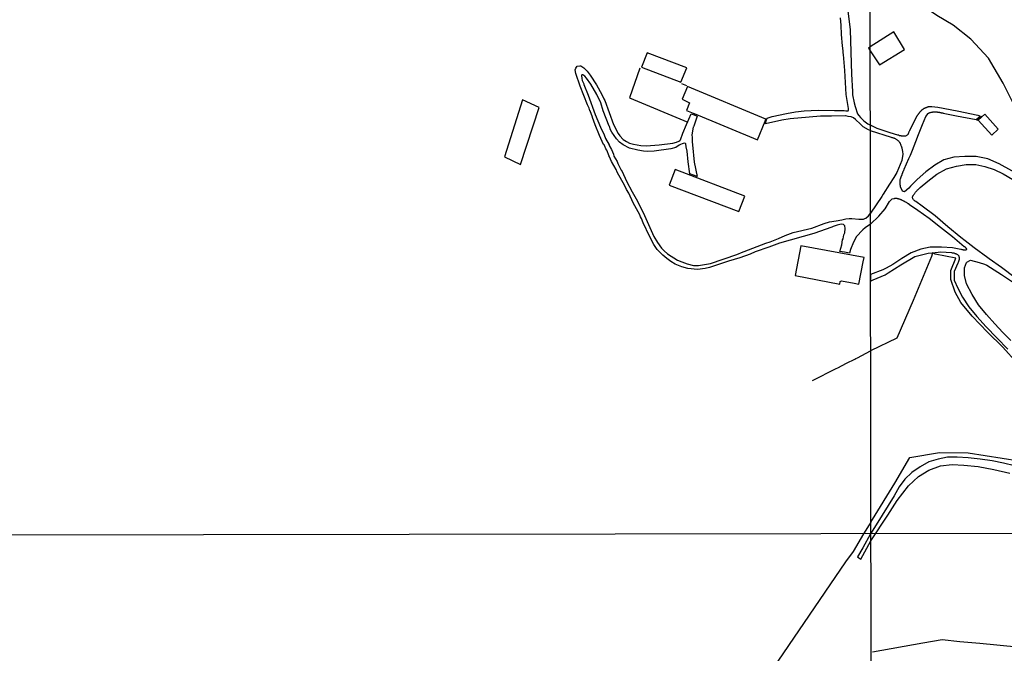
# Model space of a CAD drawing. Units: millimetres. Extents: x 180716 to 183131, y 1668736 to 1671511.
# Drawn here: x 181854 to 182214, y 1669803 to 1670035 of the extents above; entities that cross this region are included whole.
import ezdxf

# ---------------------------------------------------------------- set-up
doc = ezdxf.new("R2010")
doc.units = ezdxf.units.MM
doc.header["$MEASUREMENT"] = 0
for name, color, linetype in [('V-EDIFICACAO', 2, 'Continuous'), ('V-LOTE', 10, 'Continuous'), ('V-REFERENCIA', 2, 'Continuous'), ('V-TALVEGUE', 7, 'Continuous'), ('V-TESTADA', 250, 'Continuous'), ('X-LIMITE_1000', 7, 'Continuous')]:
    doc.layers.add(name, color=color, linetype=linetype)

msp = doc.modelspace()

# ---------------------------------------------------------------- linework, layer by layer
at = {"layer": 'V-EDIFICACAO'}
for points in [[(182165.1, 1670023.76), (182168.58, 1670018.64), (182177.74, 1670024.3), (182173.8, 1670030.79), (182165.1, 1670025.21), (182164.45, 1670024.76)], [(182083.44, 1670023.04), (182081.38, 1670017.73), (182095.71, 1670012.25), (182097.91, 1670017.58), (182083.44, 1670023.04)], [(182100.3, 1670000.93), (182100.62, 1670000.79), (182123.81, 1669991.18), (182126.61, 1669997.96), (182126.92, 1669998.71), (182126.84, 1669998.74), (182098.18, 1670010.67), (182096.29, 1670006.03), (182098.88, 1670004.67), (182097.85, 1670001.94)], [(182207.09, 1670000.58), (182204.7, 1669998.36), (182209.7, 1669992.9), (182212, 1669995.07), (182207.09, 1670000.58)], [(182093.63, 1669980.25), (182091.45, 1669974.53), (182117.06, 1669964.89), (182119.21, 1669970.48), (182093.63, 1669980.25)], [(182159.26, 1669938.62), (182161, 1669938.3), (182162.57, 1669946.48), (182162.87, 1669948.04), (182139.73, 1669952.37), (182137.62, 1669941.43), (182153.98, 1669938.33), (182154.18, 1669939.29), (182154.56, 1669939.48)]]:
    msp.add_lwpolyline(points, close=True, dxfattribs=at)
at = {"layer": 'V-LOTE'}
for points in [[(182080.78, 1670017.4), (182076.93, 1670006.56), (182098.35, 1669997.68)], [(182096.04, 1670011.74), (182097.86, 1670011.11)], [(182187.93, 1669949.8), (182187.56, 1669948.44), (182180.83, 1669932.25), (182174.88, 1669918.54), (182165.28, 1669913.87)], [(182218.97, 1669909.31), (182213.72, 1669915.22), (182208.08, 1669920.74), (182202.44, 1669926.5), (182198.35, 1669931.56), (182196.19, 1669935.31), (182194.65, 1669939.98), (182194.65, 1669943.26), (182196.5, 1669947.86), (182188.93, 1669949.26), (182187.93, 1669949.8)], [(182143.95, 1669902.94), (182152.64, 1669907.42), (182153.26, 1669907.62), (182156.42, 1669909.35), (182159.51, 1669910.85), (182159.84, 1669911.09), (182160.49, 1669911.34), (182165.28, 1669913.87)], [(182165.38, 1669851.1), (182165.96, 1669852.1), (182174.11, 1669865.34), (182179.59, 1669874.8), (182190.48, 1669876.54), (182200.98, 1669876.5), (182219.67, 1669873.53)], [(182165.38, 1669851.1), (182164.75, 1669850.1), (182162.7, 1669846.85)], [(182162.7, 1669846.85), (182158.91, 1669840.34)], [(182158.91, 1669840.34), (182156.12, 1669836.53), (182078.27, 1669722.34)], [(182165.93, 1669803.53), (182184.36, 1669806.88), (182191.5, 1669808.04), (182197.92, 1669807.36), (182205.25, 1669806.77), (182218.9, 1669805.42), (182220.71, 1669805.36), (182232.47, 1669804.28)]]:
    msp.add_lwpolyline(points, dxfattribs=at)
msp.add_lwpolyline([(182037.81, 1670005.83), (182031.11, 1669984.9), (182037.08, 1669982.11), (182043.9, 1670002.98)], close=True, dxfattribs=at)
at = {"layer": 'V-REFERENCIA'}
for points in [[(182156.83, 1670039.46), (182157.8, 1670031.52), (182158.27, 1670015.2), (182158.65, 1670008.89), (182158.65, 1670007.6), (182159.28, 1670004.74)], [(182156.91, 1670004.14), (182156.28, 1670007.72), (182155.85, 1670016.6), (182155.34, 1670022.38), (182155.21, 1670023.06), (182155.22, 1670023.76), (182154.96, 1670025.59), (182154.66, 1670029.77), (182154.53, 1670033.17), (182154.28, 1670035.89)], [(182152.99, 1669959.86), (182151.52, 1669959.42), (182151.01, 1669959.16), (182144.51, 1669956.8), (182131.93, 1669953.3), (182127.98, 1669951.77), (182122.97, 1669950.07), (182121.16, 1669949.24), (182117.38, 1669947.88), (182113.24, 1669946.67), (182106.23, 1669944.38), (182104.7, 1669943.99), (182101.81, 1669943.7), (182098.33, 1669943.99), (182096.12, 1669944.59), (182093.74, 1669945.61), (182092.06, 1669946.59), (182090.57, 1669947.71), (182089.17, 1669948.92), (182087.11, 1669951.02), (182085.87, 1669952.79), (182084.27, 1669955.88), (182082.01, 1669960.73), (182081.37, 1669962.31), (182080.99, 1669962.92), (182080.74, 1669963.71), (182078.33, 1669968.04), (182076.66, 1669971.65), (182075.89, 1669972.97), (182075.28, 1669974.26), (182072.45, 1669979.34), (182072.05, 1669980.24), (182070.33, 1669983.22), (182069.61, 1669984.91), (182069.52, 1669984.95), (182069.52, 1669985.23), (182068.63, 1669987.33), (182068.25, 1669987.9), (182067.86, 1669988.88), (182067.74, 1669988.99), (182067.74, 1669989.16), (182067.48, 1669989.49), (182065.95, 1669992.72), (182064.32, 1669996.7), (182063.46, 1669999.39), (182063.36, 1669999.48), (182062.58, 1670001.75), (182062.47, 1670001.82), (182062.21, 1670002.71), (182061.6, 1670004), (182058.9, 1670010.82), (182057.29, 1670015.52), (182057.11, 1670016.86), (182057.24, 1670017.37), (182057.84, 1670018.15), (182058.77, 1670018.32), (182059.07, 1670018.26), (182060.18, 1670017.56), (182061.47, 1670016.28), (182062.55, 1670014.8), (182064.82, 1670011.33), (182066.76, 1670007.81), (182067.52, 1670006.15), (182067.91, 1670005.51), (182071.13, 1669996.72), (182072.81, 1669993.53), (182073.39, 1669992.66), (182074.68, 1669991.3), (182075.81, 1669990.51), (182077, 1669989.96), (182078.44, 1669989.54), (182081.08, 1669989.11), (182083.03, 1669989.01), (182087.83, 1669989.28), (182092.85, 1669989.98), (182094.18, 1669990.3), (182095.01, 1669990.71)], [(182095.6, 1669989.42), (182095.1, 1669989.17), (182093.93, 1669988.39), (182092.12, 1669987.84), (182086.05, 1669986.99), (182083.73, 1669986.86), (182082.1, 1669986.99), (182079.97, 1669987.37), (182077, 1669988.09), (182074.66, 1669989.3), (182073.24, 1669990.28), (182072.15, 1669991.56), (182070.49, 1669993.99), (182070.05, 1669994.85), (182069.59, 1669996.1), (182069.5, 1669996.14), (182067.31, 1670001.8), (182066.42, 1670004.66), (182065.02, 1670007.81), (182062.75, 1670011.61), (182061.26, 1670013.8), (182060.6, 1670014.5), (182059.84, 1670014.99), (182059.47, 1670015.01), (182059.41, 1670014.78), (182059.49, 1670013.67), (182059.66, 1670012.95), (182060.17, 1670011.63), (182060.17, 1670011.42), (182061.77, 1670007.57), (182064.38, 1670000.42), (182066.29, 1669995.83), (182067.65, 1669993.02), (182068.22, 1669991.62), (182069.46, 1669989.33), (182069.5, 1669989.09), (182070.33, 1669987.67), (182071.13, 1669985.89), (182071.26, 1669985.16), (182072.39, 1669983.23), (182072.68, 1669982.44), (182073.87, 1669980.07), (182074.24, 1669979.51), (182075.89, 1669975.99), (182077.93, 1669972.08), (182079.4, 1669969.51), (182081.93, 1669964.52), (182085.83, 1669955.76), (182087.17, 1669953.51), (182088.72, 1669951.43), (182089.6, 1669950.47), (182090.83, 1669949.37), (182094.59, 1669947.09), (182096.16, 1669946.41), (182098.03, 1669945.78), (182100.43, 1669945.16), (182102.19, 1669945.1), (182106.65, 1669945.9), (182116.26, 1669949.2), (182118.55, 1669950.11), (182119, 1669950.2), (182126.92, 1669953.3), (182128.51, 1669953.81), (182131.55, 1669955), (182133.93, 1669956.06), (182136.95, 1669957.16), (182143.76, 1669958.82), (182148.25, 1669960.48), (182150.26, 1669961.09), (182152.64, 1669961.48)], [(182156.19, 1670001.83), (182157, 1670001.75), (182157.17, 1670002.07), (182157.17, 1670002.65), (182156.91, 1670004.14)], [(182159.28, 1670004.74), (182159.59, 1670003.35), (182160.44, 1670000.73), (182160.92, 1670000.13)], [(182096.55, 1669993.59), (182097.79, 1669996.8), (182099.53, 1670000.7), (182099.91, 1670000.54)], [(182099.91, 1670000.54), (182100.62, 1670000.26)], [(182100.62, 1670000.26), (182101.71, 1669999.81), (182100.47, 1669996.21), (182100.43, 1669995.87), (182100.3, 1669995.8)], [(182127.37, 1669999.07), (182129.21, 1669999.65), (182134.44, 1670000.8), (182137.79, 1670001.36), (182140.94, 1670001.73), (182146.08, 1670002.03), (182152.03, 1670001.86), (182155.56, 1670001.9), (182156.19, 1670001.83)], [(182160.92, 1670000.13), (182161.52, 1669999.4), (182162.8, 1669998.16), (182164.24, 1669997.06), (182164.98, 1669996.66), (182165.51, 1669996.41)], [(182186.92, 1670003.3), (182186.84, 1670003.3), (182186.75, 1670003.28), (182186.67, 1670003.28), (182186.58, 1670003.26), (182186.45, 1670003.24), (182186.35, 1670003.19), (182186.24, 1670003.17), (182186.16, 1670003.15), (182186.07, 1670003.13), (182185.98, 1670003.09), (182185.86, 1670003.05), (182185.73, 1670003), (182185.6, 1670002.94), (182185.52, 1670002.94), (182185.45, 1670002.9), (182185.39, 1670002.9), (182185.32, 1670002.83), (182185.22, 1670002.77), (182185.09, 1670002.7), (182184.96, 1670002.64), (182184.87, 1670002.64), (182184.81, 1670002.58), (182184.75, 1670002.53), (182184.7, 1670002.51), (182184.66, 1670002.51), (182184.57, 1670002.45), (182184.49, 1670002.36), (182184.42, 1670002.3), (182184.34, 1670002.25), (182184.28, 1670002.23), (182184.23, 1670002.17), (182184.15, 1670002.13), (182184.08, 1670002.06), (182184.02, 1670002.02), (182183.95, 1670001.98), (182183.89, 1670001.93), (182183.82, 1670001.87), (182183.78, 1670001.79), (182183.7, 1670001.72), (182183.59, 1670001.61), (182183.55, 1670001.57), (182183.44, 1670001.47), (182183.4, 1670001.42), (182183.36, 1670001.36), (182183.29, 1670001.27), (182183.23, 1670001.19), (182183.16, 1670001.14), (182183.1, 1670001.04), (182183.06, 1670001.02), (182183.02, 1670000.95), (182182.95, 1670000.87), (182182.91, 1670000.8), (182182.84, 1670000.72), (182182.78, 1670000.63), (182182.69, 1670000.55), (182182.65, 1670000.46), (182182.59, 1670000.38), (182182.57, 1670000.36), (182182.52, 1670000.33), (182182.5, 1670000.23), (182182.44, 1670000.18), (182182.4, 1670000.16), (182182.4, 1670000.14), (182182.37, 1670000.08), (182182.31, 1670000.01), (182182.27, 1669999.99), (182182.25, 1669999.91), (182182.18, 1669999.82), (182182.14, 1669999.74), (182182.1, 1669999.63), (182179.91, 1669995.37), (182179.92, 1669995.34), (182179.9, 1669995.21), (182179.83, 1669995.17), (182179.79, 1669995.13), (182179.79, 1669995), (182179.75, 1669994.98), (182179.68, 1669994.91), (182179.66, 1669994.83), (182179.64, 1669994.7), (182179.54, 1669994.57), (182179.47, 1669994.4), (182179.41, 1669994.23), (182179.39, 1669994.2)], [(182182.84, 1669993.14), (182183.04, 1669993.67), (182184.24, 1669996.8), (182185.44, 1669999.76), (182186.31, 1670000.77), (182186.3, 1670000.8), (182186.33, 1670000.85), (182186.41, 1670000.89), (182186.43, 1670000.91), (182186.52, 1670000.95), (182186.58, 1670000.97), (182186.6, 1670001), (182186.63, 1670001.02), (182186.8, 1670001.1), (182186.97, 1670001.14), (182187.14, 1670001.19), (182187.27, 1670001.21), (182187.44, 1670001.25), (182187.61, 1670001.3), (182187.78, 1670001.3), (182187.91, 1670001.32), (182188.08, 1670001.36), (182188.25, 1670001.36), (182188.42, 1670001.36), (182188.55, 1670001.36), (182188.72, 1670001.38), (182188.89, 1670001.36), (182189.06, 1670001.36), (182189.23, 1670001.36), (182189.4, 1670001.36), (182189.57, 1670001.36), (182189.7, 1670001.36), (182189.83, 1670001.34), (182189.96, 1670001.34), (182190.13, 1670001.32), (182190.3, 1670001.3), (182190.47, 1670001.25), (182190.6, 1670001.21), (182190.72, 1670001.19), (182190.85, 1670001.17), (182190.98, 1670001.14), (182191.15, 1670001.1), (182191.28, 1670001.1), (182191.41, 1670001.06), (182191.58, 1670001.04), (182191.75, 1670001), (182191.85, 1670000.98), (182196.78, 1669999.95), (182203.98, 1669998.56), (182205.35, 1669999.86), (182204.62, 1670000.02)], [(182187.52, 1670003.28), (182187.44, 1670003.28), (182187.35, 1670003.3), (182187.27, 1670003.3), (182187.18, 1670003.3), (182187.05, 1670003.3), (182186.92, 1670003.3)], [(182204.5, 1670000.05), (182196.98, 1670001.69), (182189.86, 1670002.95), (182187.75, 1670003.26), (182187.65, 1670003.26), (182187.52, 1670003.28)], [(182156.24, 1669999.92), (182156.11, 1669999.95), (182150.97, 1669999.78), (182146.97, 1669999.78), (182142.81, 1669999.52), (182135.76, 1669998.84), (182132.7, 1669998.42), (182126.72, 1669996.97), (182127.03, 1669997.96)], [(182127.03, 1669997.96), (182127.06, 1669998.07)], [(182127.06, 1669998.07), (182127.37, 1669999.07)], [(182159.73, 1669998.55), (182158.97, 1669999.27), (182158.19, 1669999.61), (182157, 1669999.73), (182156.24, 1669999.92)], [(182164.52, 1669994.87), (182162.59, 1669995.97), (182161.52, 1669996.84), (182159.73, 1669998.55)], [(182204.62, 1670000.02), (182204.5, 1670000.05)], [(182095.63, 1669991.2), (182096.55, 1669993.59)], [(182100.3, 1669995.8), (182099.82, 1669992.98)], [(182099.82, 1669992.98), (182099.82, 1669992.97), (182099.94, 1669992.05), (182099.94, 1669990.43), (182100.04, 1669989.29)], [(182165.15, 1669994.52), (182164.52, 1669994.87)], [(182165.15, 1669994.52), (182172.81, 1669992.1), (182172.85, 1669992.14), (182173.01, 1669992.07), (182173.18, 1669992.03), (182173.35, 1669991.97), (182173.56, 1669991.9), (182173.73, 1669991.84), (182173.9, 1669991.77), (182174.07, 1669991.71), (182174.24, 1669991.65), (182174.41, 1669991.54), (182174.59, 1669991.45), (182174.8, 1669991.3), (182174.96, 1669991.21)], [(182175.3, 1669992.92), (182172.49, 1669993.71), (182167.65, 1669995.35), (182166.15, 1669996.08), (182165.51, 1669996.41)], [(182175.58, 1669992.84), (182175.3, 1669992.92)], [(182179.39, 1669994.2), (182179.32, 1669994.1), (182179.28, 1669993.93), (182179.17, 1669993.76), (182179.13, 1669993.59), (182179.04, 1669993.46), (182179, 1669993.29), (182178.89, 1669993.16), (182178.77, 1669992.99), (182178.62, 1669992.86), (182178.43, 1669992.73), (182178.38, 1669992.71)], [(182179.84, 1669985.57), (182180.64, 1669987.41), (182181.84, 1669990.54), (182182.84, 1669993.14)], [(182095.01, 1669990.71), (182095.39, 1669990.9), (182095.63, 1669991.2)], [(182097.77, 1669988.6), (182097.56, 1669989.71), (182097.41, 1669989.86), (182096.93, 1669989.92), (182096.25, 1669989.75), (182095.6, 1669989.42)], [(182100.04, 1669989.29), (182100.62, 1669983.02), (182101.77, 1669977.73), (182100.41, 1669978.21)], [(182174.96, 1669991.21), (182174.97, 1669991.2), (182175.14, 1669991.09), (182175.27, 1669990.92), (182175.44, 1669990.77), (182175.59, 1669990.6), (182175.74, 1669990.39), (182175.78, 1669990.35), (182175.84, 1669990.28), (182175.84, 1669990.17), (182175.93, 1669990.11), (182175.99, 1669990.04), (182176.04, 1669990), (182176.12, 1669989.83), (182176.21, 1669989.62), (182176.25, 1669989.45), (182176.35, 1669989.28), (182176.4, 1669989.11), (182176.5, 1669988.89), (182176.59, 1669988.72), (182176.63, 1669988.51), (182176.72, 1669988.3), (182176.76, 1669988.13), (182176.76, 1669988.1), (182176.94, 1669986.86)], [(182177.49, 1669992.48), (182177.36, 1669992.48), (182177.23, 1669992.48), (182177.06, 1669992.5), (182176.89, 1669992.52), (182176.72, 1669992.52), (182176.59, 1669992.54), (182176.42, 1669992.59), (182176.25, 1669992.61), (182176.08, 1669992.65), (182175.95, 1669992.65), (182175.86, 1669992.67), (182175.78, 1669992.73), (182175.72, 1669992.8), (182175.58, 1669992.84)], [(182178.38, 1669992.71), (182178.26, 1669992.65), (182178.09, 1669992.56), (182177.96, 1669992.52), (182177.83, 1669992.5), (182177.66, 1669992.48), (182177.49, 1669992.48)], [(182100.41, 1669978.21), (182099.07, 1669978.69), (182098.44, 1669983.07), (182098.07, 1669986.99), (182097.77, 1669988.6)], [(182176.94, 1669986.86), (182177.09, 1669985.87), (182176.68, 1669983.53), (182174.9, 1669979.24), (182173.79, 1669977.41)], [(182176.08, 1669976.13), (182176.08, 1669976.17), (182176.08, 1669976.34), (182176.08, 1669976.51), (182176.08, 1669976.58), (182176.14, 1669976.62), (182176.21, 1669976.81), (182176.27, 1669976.98), (182176.33, 1669977.15), (182176.33, 1669977.28), (182176.4, 1669977.36), (182176.42, 1669977.41), (182176.46, 1669977.54), (182176.52, 1669977.71), (182176.59, 1669977.84), (182176.63, 1669978.01), (182176.65, 1669978.07), (182176.72, 1669978.09), (182176.72, 1669978.18), (182176.78, 1669978.33), (182176.85, 1669978.52), (182176.85, 1669978.62), (182176.89, 1669978.65), (182176.89, 1669978.69), (182176.91, 1669978.73), (182176.93, 1669978.75), (182176.97, 1669978.82), (182176.97, 1669978.99), (182177.02, 1669979.09), (182177.06, 1669979.29), (182177.19, 1669979.46), (182177.23, 1669979.63), (182177.32, 1669979.76), (182177.4, 1669979.93), (182177.44, 1669980.1), (182177.51, 1669980.27), (182177.57, 1669980.4), (182177.57, 1669980.42), (182179.27, 1669984.28), (182179.84, 1669985.57)], [(182248.77, 1669967.54), (182243.84, 1669969), (182237.71, 1669971.05), (182231.58, 1669973.18), (182225.49, 1669975.23), (182221.31, 1669977.11), (182216.96, 1669979.82), (182212.41, 1669982.33), (182208.19, 1669984.17), (182203.97, 1669985.02), (182199.79, 1669985.04), (182195.73, 1669984.77), (182192.13, 1669983.84), (182188.78, 1669981.91), (182185.51, 1669979.45), (182182.28, 1669976.61), (182179.94, 1669974.16)], [(182182.64, 1669972.9), (182182.67, 1669972.92), (182182.8, 1669973.05), (182182.95, 1669973.22), (182183.08, 1669973.35), (182183.25, 1669973.54), (182183.4, 1669973.71), (182186.22, 1669975.99), (182189.53, 1669978.54), (182193.09, 1669980.55), (182196.69, 1669981.52), (182200.33, 1669982.16), (182203.77, 1669982.1), (182207.12, 1669981.42), (182210.47, 1669980.28), (182213.87, 1669978.69), (182217.31, 1669976.68)], [(182173.79, 1669977.41), (182172.25, 1669974.87), (182169.91, 1669971.21)], [(182176.08, 1669976), (182176.08, 1669976.13)], [(182176.08, 1669975.06), (182176.08, 1669975.23), (182176.08, 1669975.36), (182176.08, 1669975.53), (182176.08, 1669975.7), (182176.08, 1669975.87), (182176.08, 1669976)], [(182179.94, 1669974.16), (182179.26, 1669973.44), (182177.65, 1669972.09), (182176.9, 1669972.3), (182176.24, 1669973.92), (182176.25, 1669973.95), (182176.21, 1669974.08), (182176.21, 1669974.25), (182176.18, 1669974.42), (182176.14, 1669974.59), (182176.12, 1669974.72), (182176.08, 1669974.89), (182176.08, 1669975.06)], [(182180.99, 1669969.17), (182180.82, 1669969.38), (182180.82, 1669969.44), (182180.75, 1669969.55), (182180.69, 1669969.72), (182180.67, 1669969.89), (182180.65, 1669970), (182180.62, 1669970.07), (182180.65, 1669970.24), (182180.69, 1669970.41), (182180.79, 1669970.58), (182180.84, 1669970.75), (182180.94, 1669970.92), (182181.07, 1669971.09), (182181.2, 1669971.26), (182181.33, 1669971.43), (182181.46, 1669971.6), (182181.6, 1669971.77), (182181.73, 1669971.94), (182181.88, 1669972.09), (182182.03, 1669972.29), (182182.1, 1669972.39), (182182.18, 1669972.43), (182182.25, 1669972.52), (182182.31, 1669972.58), (182182.33, 1669972.6), (182182.5, 1669972.78), (182182.64, 1669972.9)], [(182169.91, 1669971.21), (182169.35, 1669970.34), (182165.2, 1669964.32)], [(182165.21, 1669960.2), (182168.32, 1669963.2), (182170.64, 1669965.87), (182172.25, 1669968.58), (182172.94, 1669969.26)], [(182172.94, 1669969.26), (182173.2, 1669969.51), (182173.82, 1669969.72), (182173.88, 1669969.68), (182173.99, 1669969.72), (182174.05, 1669969.74), (182174.16, 1669969.76), (182174.33, 1669969.76), (182174.5, 1669969.76), (182174.67, 1669969.76), (182174.84, 1669969.74), (182174.97, 1669969.72), (182175.14, 1669969.68), (182175.31, 1669969.64), (182175.48, 1669969.57), (182175.61, 1669969.55), (182175.78, 1669969.49), (182175.95, 1669969.4), (182176.12, 1669969.36), (182176.25, 1669969.29), (182176.42, 1669969.25), (182176.59, 1669969.17), (182176.76, 1669969.08), (182176.89, 1669969.04), (182177.06, 1669968.95), (182177.23, 1669968.85), (182177.4, 1669968.78), (182177.53, 1669968.7), (182177.66, 1669968.61), (182178, 1669968.44), (182178.13, 1669968.35), (182178.3, 1669968.27), (182178.47, 1669968.18), (182178.64, 1669968.06), (182178.77, 1669967.97), (182178.94, 1669967.87), (182179.11, 1669967.78), (182179.26, 1669967.65), (182179.3, 1669967.61), (182180.3, 1669966.92)], [(182181.61, 1669968.71), (182181.58, 1669968.68), (182181.52, 1669968.72), (182181.42, 1669968.78), (182181.31, 1669968.91), (182181.14, 1669969.04), (182180.99, 1669969.17)], [(182181.8, 1669968.58), (182181.61, 1669968.71)], [(182199.87, 1669954.17), (182198.38, 1669955.34), (182193.58, 1669959.25), (182188.9, 1669963.33), (182184.18, 1669966.87), (182181.8, 1669968.58)], [(182163.14, 1669962.3), (182163.54, 1669962.45), (182164.52, 1669963.37), (182165.2, 1669964.32)], [(182180.3, 1669966.92), (182182.57, 1669965.34), (182186.75, 1669962.42), (182190.93, 1669959.21), (182195.24, 1669955.75), (182198.73, 1669952.85)], [(182152.64, 1669961.48), (182154.79, 1669961.84), (182156.24, 1669962.22), (182157.38, 1669962.35), (182158.44, 1669962.35), (182160.93, 1669962.03), (182162.69, 1669962.13), (182163.14, 1669962.3)], [(182155.48, 1669956.4), (182155.53, 1669956.65), (182155.77, 1669957.1), (182155.96, 1669958.7), (182155.77, 1669959.67), (182155.38, 1669960.09), (182154.79, 1669960.22), (182153.94, 1669960.14), (182152.99, 1669959.86)], [(182163.72, 1669959.25), (182163.22, 1669958.93), (182162.39, 1669958.23), (182160.04, 1669955.61), (182159.87, 1669955.3)], [(182163.98, 1669959.42), (182163.72, 1669959.25)], [(182165.21, 1669960.2), (182163.98, 1669959.42)], [(182154.83, 1669950.1), (182154.05, 1669950.22), (182154.77, 1669952.66), (182155.02, 1669954.53), (182155.19, 1669954.93), (182155.48, 1669956.4)], [(182159.87, 1669955.3), (182158.99, 1669953.72), (182157.95, 1669951.01), (182157.59, 1669949.65), (182155.66, 1669949.96)], [(182208.75, 1669947.6), (182208.23, 1669947.97), (182203.22, 1669951.55), (182199.87, 1669954.17)], [(182155.66, 1669949.96), (182154.83, 1669950.1)], [(182197.1, 1669951.22), (182195.32, 1669951.56), (182191.18, 1669951.87), (182187.12, 1669951.77), (182183.64, 1669951.09), (182180.16, 1669949.7), (182176.72, 1669947.69), (182173.37, 1669945.43), (182170.92, 1669944.13)], [(182171.7, 1669942.37), (182176.29, 1669945.32), (182181.42, 1669948.36), (182186.31, 1669949.62), (182187.93, 1669949.8)], [(182187.93, 1669949.8), (182190.99, 1669950.14), (182194.92, 1669949.83), (182195.12, 1669949.81), (182195.29, 1669949.78), (182195.46, 1669949.76), (182195.63, 1669949.72), (182195.8, 1669949.7), (182195.98, 1669949.65), (182196.15, 1669949.57), (182196.36, 1669949.53), (182196.53, 1669949.44), (182196.65, 1669949.38)], [(182198.73, 1669952.85), (182199.59, 1669952.13), (182199.62, 1669952.07), (182199.78, 1669952), (182199.82, 1669951.94), (182199.86, 1669951.9), (182199.9, 1669951.85), (182199.92, 1669951.81), (182199.99, 1669951.75), (182200.09, 1669951.62), (182200.16, 1669951.58), (182200.2, 1669951.51), (182200.24, 1669951.41), (182200.37, 1669951.26), (182200.41, 1669951.02), (182200.33, 1669950.85), (182200.26, 1669950.85), (182200.16, 1669950.76), (182200.05, 1669950.74), (182199.99, 1669950.72), (182199.82, 1669950.72), (182199.65, 1669950.72), (182199.48, 1669950.74), (182199.31, 1669950.76), (182199.14, 1669950.81), (182198.96, 1669950.85), (182198.79, 1669950.89), (182198.62, 1669950.94), (182198.45, 1669950.96), (182198.34, 1669950.98), (182197.1, 1669951.22)], [(182197.71, 1669947.45), (182197.7, 1669947.39), (182197.68, 1669947.22), (182197.64, 1669947.05), (182197.6, 1669946.88), (182197.49, 1669946.67), (182197.44, 1669946.5), (182197.34, 1669946.33), (182197.3, 1669946.16), (182197.21, 1669945.99), (182197.17, 1669945.92), (182195.93, 1669942.9), (182195.93, 1669939.77), (182197.21, 1669936.77), (182198.91, 1669933.48), (182201.27, 1669930.02), (182204.21, 1669926.44), (182207.61, 1669922.65), (182211.5, 1669918.65), (182215.56, 1669914.41)], [(182196.65, 1669949.38), (182196.7, 1669949.36), (182196.87, 1669949.29), (182197.04, 1669949.18), (182197.21, 1669949.06), (182197.38, 1669948.91), (182197.51, 1669948.72), (182197.53, 1669948.67), (182197.6, 1669948.55), (182197.64, 1669948.33), (182197.7, 1669948.16), (182197.72, 1669947.95), (182197.72, 1669947.74), (182197.72, 1669947.57), (182197.71, 1669947.45)], [(182216.68, 1669917.65), (182213.7, 1669920.61), (182210.72, 1669923.78), (182207.74, 1669927.16), (182204.84, 1669930.7), (182202.48, 1669934.49), (182200.45, 1669938.36), (182199.62, 1669941.49), (182199.7, 1669944.2), (182200.36, 1669946.25), (182200.37, 1669946.26)], [(182200.37, 1669946.26), (182200.57, 1669946.37)], [(182200.57, 1669946.37), (182201.85, 1669947.1), (182205, 1669946.27), (182207.02, 1669945.56)], [(182231.5, 1669931.47), (182227.86, 1669933.52), (182223.14, 1669937.14), (182218.17, 1669940.64), (182213.24, 1669944.43), (182208.75, 1669947.6)], [(182170.92, 1669944.13), (182169.73, 1669943.5), (182165.24, 1669941.78)], [(182165.24, 1669939.4), (182166.24, 1669939.82), (182170.66, 1669941.7), (182171.7, 1669942.37)], [(182207.02, 1669945.56), (182207.86, 1669945.26), (182213.2, 1669941.8), (182219.08, 1669937.89), (182225.33, 1669933.56), (182229.9, 1669929.83)], [(182165.24, 1669941.78), (182165.24, 1669940.67)], [(182165.24, 1669940.67), (182165.24, 1669940.66)], [(182165.24, 1669940.66), (182165.24, 1669940.4), (182165.24, 1669939.4)], [(182218, 1669871.66), (182213.98, 1669872.63), (182209.84, 1669873.56), (182205.41, 1669874.16), (182200.98, 1669874.59), (182197, 1669874.94), (182193.4, 1669874.84), (182189.96, 1669874.12), (182186.56, 1669873.15), (182183.45, 1669871.35), (182180.34, 1669869.3), (182177.81, 1669866.84), (182175.74, 1669863.96), (182173.84, 1669860.75), (182171.69, 1669857.21), (182169.5, 1669853.67), (182167.31, 1669850.13), (182165.28, 1669846.85)], [(182165.39, 1669844.2), (182171.62, 1669853.65), (182175.01, 1669859), (182179.12, 1669864.43), (182182.79, 1669867.76), (182186.66, 1669870.16), (182190.93, 1669871.71), (182195.12, 1669872.21), (182199.47, 1669871.91), (182204.71, 1669871.45), (182210.43, 1669870.42), (182216.28, 1669868.99)], [(182165.28, 1669846.85), (182162.41, 1669841.64), (182160.5, 1669838.36), (182160.91, 1669838.04)], [(182160.91, 1669838.04), (182161.67, 1669837.45), (182165.39, 1669844.2)]]:
    msp.add_lwpolyline(points, dxfattribs=at)
at = {"layer": 'V-TALVEGUE'}
msp.add_lwpolyline([(182218.52, 1670002.62), (182213.88, 1670011.87), (182208.41, 1670021.03), (182202.03, 1670028.04), (182195.57, 1670033.23), (182189.52, 1670036.67), (182183.39, 1670040.86), (182176.93, 1670045.22), (182170.63, 1670049.49), (182166.65, 1670055.34), (182165.04, 1670059.37), (182164.15, 1670061.81), (182163.26, 1670065.89), (182162.82, 1670067.25), (182161.86, 1670069.28), (182161.22, 1670070.3), (182161.1, 1670070.64), (182157.36, 1670076.61), (182155.79, 1670079.48), (182154.43, 1670082.49), (182153.94, 1670084.24), (182152.68, 1670087.3), (182151.88, 1670088.85)], dxfattribs=at)
at = {"layer": 'V-TESTADA'}
msp.add_lwpolyline([(182204.16, 1669998.35), (182205.94, 1669999.89)], dxfattribs=at)
at = {"layer": 'X-LIMITE_1000'}
for p, q in [((182167.18, 1668738.23), (182162.7, 1671509.65)), ((183129.42, 1669848.38), (180719.33, 1669844.42))]:
    msp.add_line(p, q, dxfattribs=at)

doc.saveas('drawing.dxf')
